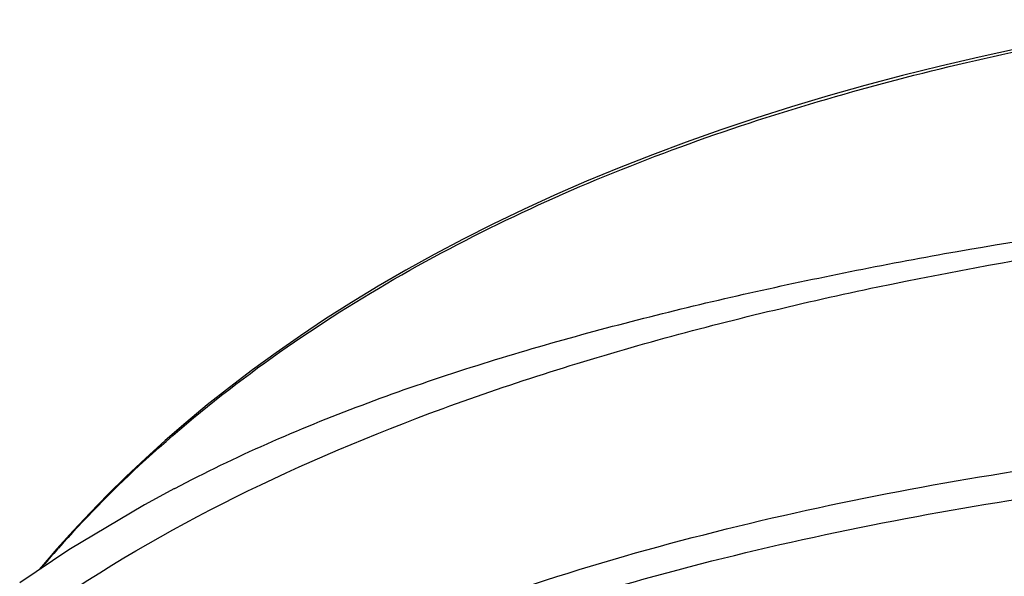
# Model space of a CAD drawing. Units: millimetres. Extents: x -616 to 951, y -850 to 1273.
# Drawn here: x 195 to 215, y 1260 to 1271 of the extents above; entities that cross this region are included whole.
import ezdxf

# ---------------------------------------------------------------- set-up
doc = ezdxf.new("R2010")
doc.units = ezdxf.units.MM
doc.header["$LTSCALE"] = 30.734
doc.layers.add('BOM_HIDE', color=7, linetype='CONTINUOUS')

msp = doc.modelspace()

# ---------------------------------------------------------------- linework, layer by layer
at = {"layer": 'BOM_HIDE', "color": 7, "linetype": 'Continuous'}
msp.add_line((198.144, 1261.64), (198.152, 1261.644), dxfattribs=at)
for points in [[(215.579, 1270.733), (214.768, 1270.555), (213.969, 1270.368), (213.181, 1270.171), (212.406, 1269.965), (211.643, 1269.75), (210.892, 1269.525), (210.154, 1269.292), (209.428, 1269.049), (208.715, 1268.797), (208.014, 1268.536), (207.328, 1268.266), (206.654, 1267.988), (205.995, 1267.701), (205.35, 1267.406), (204.72, 1267.104), (204.105, 1266.793), (203.505, 1266.476), (202.921, 1266.152), (202.353, 1265.822), (201.801, 1265.486), (201.265, 1265.145), (200.744, 1264.799), (200.24, 1264.447), (199.751, 1264.092), (199.278, 1263.732), (198.82, 1263.369), (198.378, 1263.002), (197.951, 1262.633), (197.54, 1262.262)], [(197.54, 1262.262), (197.144, 1261.889), (196.763, 1261.515), (196.398, 1261.141), (196.048, 1260.768), (195.714, 1260.396)], [(198.144, 1261.64), (197.526, 1261.305), (195.963, 1260.375), (194.944, 1259.697)], [(195.714, 1260.396), (195.394, 1260.026), (195.338, 1259.959)]]:
    msp.add_lwpolyline(points, dxfattribs=at)
for centre, radius, start, end in [((214.478, 1243.735), 25.079, 132.8743, 138.3344), ((213.832, 1244.327), 24.204, 138.3635, 139.6992)]:
    msp.add_arc(centre, radius, start, end, dxfattribs=at)
for points, knots in [([(197.414, 1262.115), (198.87, 1263.468), (202.103, 1265.843), (207.503, 1268.436), (213.211, 1270.236), (217.121, 1271.018), (219.087, 1271.326)], [0, 0, 0, 0, 0.249792, 0.499762, 0.749848, 1, 1, 1, 1]), ([(198.152, 1261.644), (199.398, 1262.305), (201.994, 1263.436), (206.032, 1264.723), (210.148, 1265.744), (215.694, 1266.845), (222.707, 1267.77), (228.362, 1268.031), (231.188, 1268.023)], [0, 0, 0, 0, 0.124786, 0.249731, 0.374766, 0.499831, 0.749919, 1, 1, 1, 1]), ([(195.387, 1259.101), (197.929, 1260.879), (202.199, 1262.903), (208.122, 1264.765), (214.176, 1266.211), (221.874, 1267.381), (228.094, 1267.729), (231.203, 1267.742)], [0, 0, 0, 0, 0.24954, 0.374627, 0.499728, 0.749859, 1, 1, 1, 1]), ([(201.05, 1257.946), (203.412, 1258.996), (208.332, 1260.668), (215.952, 1262.193), (223.679, 1262.994), (228.854, 1263.163), (231.441, 1263.178)], [0, 0, 0, 0, 0.249877, 0.499873, 0.749922, 1, 1, 1, 1]), ([(201.268, 1257.454), (203.616, 1258.489), (208.508, 1260.124), (216.072, 1261.621), (223.741, 1262.42), (228.877, 1262.593), (231.444, 1262.609)], [0, 0, 0, 0, 0.249876, 0.499874, 0.749924, 1, 1, 1, 1]), ([(202.866, 1255.248), (205.133, 1256.282), (209.873, 1257.937), (217.333, 1259.447), (225.311, 1260.197), (230.817, 1260.232), (233.714, 1260.151)], [0, 0, 0, 0, 0.237507, 0.475957, 0.723818, 1, 1, 1, 1])]:
    msp.add_open_spline(points, degree=3, knots=knots, dxfattribs=at)

doc.saveas('drawing.dxf')
